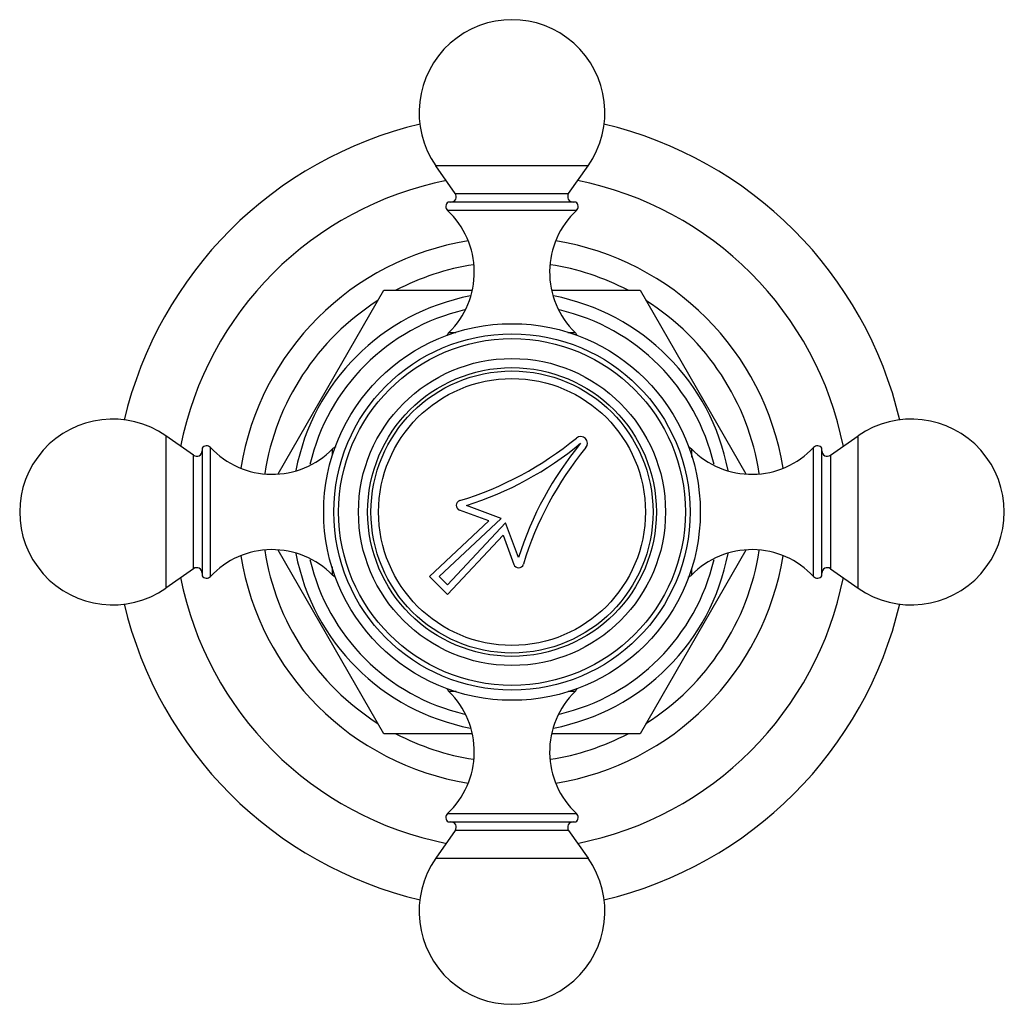
# Model space of a CAD drawing. Units: inches. Extents: x 0.3 to 21.8, y 1.6 to 13.3.
# Drawn here: x 14.3 to 17.2, y 10.4 to 13.3 of the extents above; entities that cross this region are included whole.
import ezdxf

# ---------------------------------------------------------------- set-up
doc = ezdxf.new("R2010")
doc.units = ezdxf.units.IN
doc.header["$LTSCALE"] = 1.21
doc.header["$MEASUREMENT"] = 0
doc.layers.get('0').update_dxf_attribs({"linetype": 'CONTINUOUS'})

msp = doc.modelspace()

# ---------------------------------------------------------------- linework, layer by layer
at = {"color": 9, "linetype": 'Continuous'}
for p, q in [((16.0039, 12.906), (15.5534, 12.906)), ((15.6108, 12.8239), (15.9464, 12.8239)), ((15.9696, 12.7738), (15.5877, 12.7738)), ((15.592, 12.4124), (15.6121, 12.4124)), ((15.9441, 12.4124), (15.9653, 12.4124)), ((14.7539, 12.1065), (14.7539, 11.6559)), ((16.8034, 11.6559), (16.8034, 12.1065)), ((14.886, 11.6903), (14.886, 12.0721)), ((16.6713, 11.6903), (16.6713, 12.0721)), ((14.836, 11.7134), (14.836, 12.049)), ((15.2475, 12.0495), (15.2475, 12.0679)), ((16.3098, 12.0679), (16.3098, 12.0438)), ((16.7213, 12.049), (16.7213, 11.7134)), ((15.2475, 11.6945), (15.2475, 11.7185)), ((16.3098, 11.7129), (16.3098, 11.6945)), ((15.6132, 11.35), (15.592, 11.35)), ((15.9653, 11.35), (15.9452, 11.35)), ((15.5877, 10.9886), (15.9696, 10.9886)), ((15.9464, 10.9385), (15.6108, 10.9385)), ((15.5534, 10.8564), (16.0039, 10.8564))]:
    msp.add_line(p, q, dxfattribs=at)
at = {"color": 7, "linetype": 'Continuous'}
for p, q in [((15.6108, 12.8239), (15.5534, 12.906)), ((15.9464, 12.8239), (16.0039, 12.906)), ((15.9677, 12.7987), (15.5895, 12.7987)), ((15.086, 11.9945), (15.3996, 12.5377)), ((15.3996, 12.5377), (15.661, 12.5377)), ((15.8963, 12.5377), (16.1577, 12.5377)), ((16.1577, 12.5377), (16.4713, 11.9945)), ((14.836, 12.049), (14.7539, 12.1065)), ((16.7213, 12.049), (16.8034, 12.1065)), ((14.8611, 12.0703), (14.8611, 11.6921)), ((16.6961, 11.6921), (16.6961, 12.0703)), ((15.747, 11.8622), (15.6439, 11.9002)), ((15.7097, 11.8547), (15.6232, 11.8866)), ((15.7097, 11.8547), (15.5347, 11.6903)), ((15.5634, 11.6898), (15.747, 11.8622)), ((15.7597, 11.8495), (15.5873, 11.666)), ((15.7977, 11.7465), (15.7597, 11.8495)), ((15.5877, 11.6372), (15.7521, 11.8122)), ((15.7521, 11.8122), (15.784, 11.7257)), ((15.3996, 11.2247), (15.086, 11.7679)), ((16.4713, 11.7679), (16.1577, 11.2247)), ((14.836, 11.7134), (14.7539, 11.6559)), ((15.5347, 11.6903), (15.5877, 11.6372)), ((15.5873, 11.666), (15.5634, 11.6898)), ((16.7213, 11.7134), (16.8034, 11.6559)), ((15.661, 11.2247), (15.3996, 11.2247)), ((16.1577, 11.2247), (15.8963, 11.2247)), ((15.5895, 10.9637), (15.9677, 10.9637)), ((15.6108, 10.9385), (15.5534, 10.8564)), ((15.9464, 10.9385), (16.0039, 10.8564))]:
    msp.add_line(p, q, dxfattribs=at)
for radius in [0.5575, 0.5275, 0.5132, 0.4545, 0.4275, 0.4175]:
    msp.add_circle((15.7786, 11.8812), radius, dxfattribs=at)
at = {"color": 9, "linetype": 'Continuous'}
msp.add_circle((15.7786, 11.8812), 0.3951, dxfattribs=at)
at = {"color": 7, "linetype": 'Continuous'}
for centre, radius, start, end in [((15.7786, 13.0637), 0.275, 325, 215), ((15.7786, 11.8812), 1.18, 103.3185, 166.6603), ((15.7786, 11.8812), 1.18, 13.3396, 76.6821), ((15.7786, 11.8812), 1, 101.1648, 168.8352), ((15.7786, 11.8812), 1, 11.1648, 78.8352), ((15.5986, 12.7855), 0.016, 124.6235, 226.9739), ((15.5977, 12.8147), 0.016, 270, 35), ((15.9595, 12.8147), 0.016, 145, 270), ((15.9586, 12.7855), 0.016, 313.0261, 55.3765), ((15.4171, 12.5911), 0.25, 314.3699, 46.9739), ((16.1401, 12.5911), 0.25, 133.0261, 225.6301), ((15.7786, 11.8812), 0.741, 98.8355, 117.6295), ((15.7786, 11.8812), 0.741, 62.3705, 81.1645), ((15.7786, 11.8812), 0.741, 122.3705, 171.1586), ((15.7786, 11.8812), 0.6515, 100.9045, 169.0906), ((15.7786, 11.8812), 0.6515, 10.9094, 79.0955), ((15.7786, 11.8812), 0.741, 8.8414, 57.6295), ((15.6136, 12.3902), 0.031, 134.3699, 155.1384), ((15.9436, 12.3902), 0.031, 25.3002, 45.6301), ((14.5961, 11.8812), 0.275, 55, 305), ((16.9611, 11.8812), 0.275, 235, 125), ((15.3335, 12.8719), 1, 286.8876, 309.4713), ((15.9819, 12.0845), 0.02, 320.5287, 129.4713), ((14.8743, 12.0612), 0.016, 43.0261, 145.3765), ((15.0688, 12.2427), 0.25, 223.0261, 315.6301), ((15.2696, 12.0462), 0.031, 114.3173, 135.6301), ((15.3335, 12.8719), 1.02, 287.7161, 309.4713), ((16.7693, 11.4361), 1.02, 140.5287, 162.2839), ((16.7693, 11.4361), 1, 140.5287, 163.1124), ((16.2876, 12.0462), 0.031, 44.3699, 63.0699), ((16.4885, 12.2427), 0.25, 224.3699, 316.9739), ((16.683, 12.0612), 0.016, 34.6235, 136.9739), ((14.8451, 12.0621), 0.016, 235, 360), ((16.7121, 12.0621), 0.016, 180, 305), ((15.6284, 11.9006), 0.015, 106.8876, 249.765), ((15.0688, 11.5197), 0.25, 44.3699, 136.9739), ((15.7786, 11.8812), 0.741, 188.8414, 237.6295), ((15.7786, 11.8812), 0.6515, 190.9094, 259.0955), ((15.7786, 11.8812), 0.6515, 280.9045, 349.0906), ((15.7786, 11.8812), 0.741, 302.3705, 351.1586), ((16.4885, 11.5197), 0.25, 43.0261, 135.6301), ((15.7981, 11.7309), 0.015, 200.235, 343.1124), ((14.8451, 11.7003), 0.016, 0, 125), ((14.8743, 11.7012), 0.016, 214.6235, 316.9739), ((15.2696, 11.7162), 0.031, 224.3699, 243.0699), ((16.2876, 11.7162), 0.031, 294.3173, 315.6301), ((16.683, 11.7012), 0.016, 223.0261, 325.3765), ((16.7121, 11.7003), 0.016, 55, 180), ((15.7786, 11.8812), 1, 191.1648, 258.8352), ((15.7786, 11.8812), 1, 281.1648, 348.8352), ((15.7786, 11.8812), 1.18, 193.3396, 256.6821), ((15.7786, 11.8812), 1.18, 283.3185, 346.6603), ((15.6136, 11.3722), 0.031, 205.3002, 225.6301), ((15.4171, 11.1713), 0.25, 313.0261, 45.6301), ((16.1401, 11.1713), 0.25, 134.3699, 226.9739), ((15.9436, 11.3722), 0.031, 314.3699, 335.1384), ((15.7786, 11.8812), 0.741, 242.3705, 261.1645), ((15.7786, 11.8812), 0.741, 278.8355, 297.6295), ((15.5986, 10.9769), 0.016, 133.0261, 235.3765), ((15.5977, 10.9477), 0.016, 325, 90), ((15.9595, 10.9477), 0.016, 90, 215), ((15.9586, 10.9769), 0.016, 304.6235, 46.9739), ((15.7786, 10.6987), 0.275, 145, 35)]:
    msp.add_arc(centre, radius, start, end, dxfattribs=at)
at = {"color": 9, "linetype": 'Continuous'}
for radius, start, end in [(0.813, 99.17, 170.7959), (0.813, 9.2039, 80.8268), (0.6146, 103.2211, 166.7711), (0.6146, 13.2289, 76.7789), (0.813, 189.2039, 260.8268), (0.813, 279.17, 350.7959), (0.6146, 193.2289, 256.7789), (0.6146, 283.2211, 346.7711)]:
    msp.add_arc((15.7786, 11.8812), radius, start, end, dxfattribs=at)

doc.saveas('drawing.dxf')
